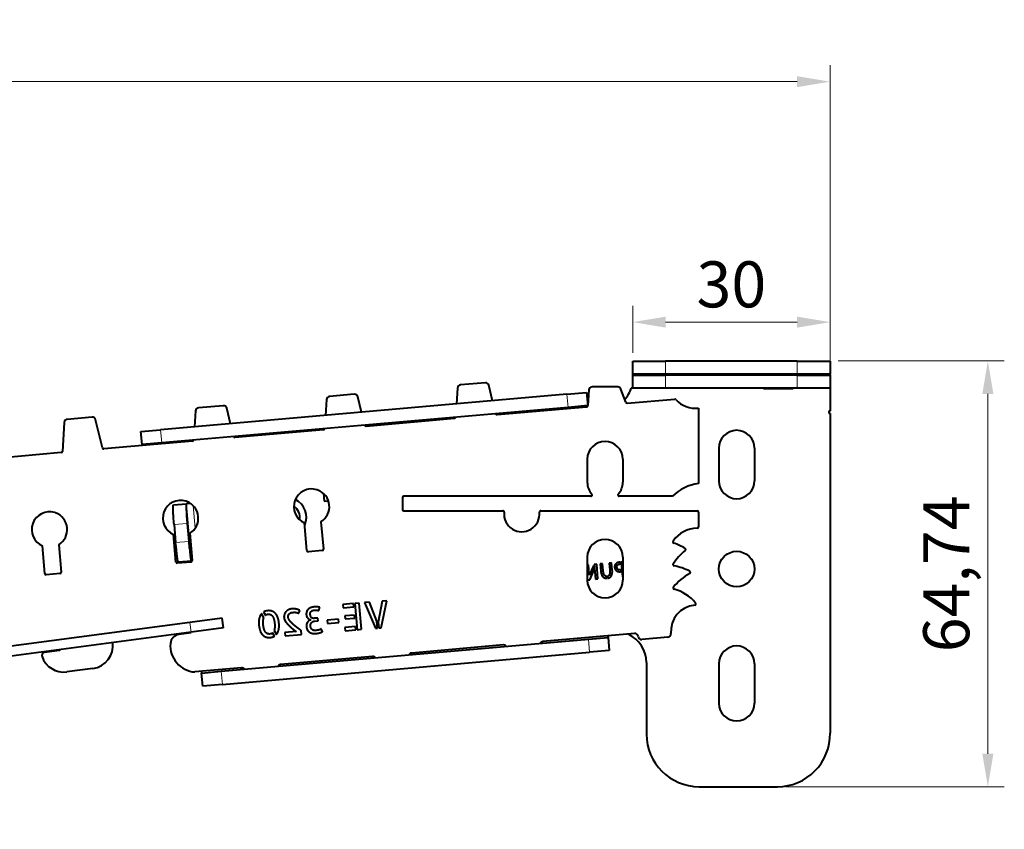
# Model space of a CAD drawing. Units: millimetres. Extents: x 2 to 1189, y 1 to 840.
# Drawn here: x 868 to 943, y 605 to 666 of the extents above; entities that cross this region are included whole.
import ezdxf

# ---------------------------------------------------------------- set-up
doc = ezdxf.new("R2010")
doc.units = ezdxf.units.MM
doc.header["$LTSCALE"] = 12.7
doc.header["$PDMODE"] = 33
doc.header["$PDSIZE"] = 1
for name, color, linetype, lineweight in [('ANNOTATION_TEXT', 7, 'Continuous', 25), ('TANGENT_LINES', 7, 'Continuous', 15), ('Visible', 7, 'Continuous', 40)]:
    doc.layers.add(name, color=color, linetype=linetype, lineweight=lineweight)
doc.styles.add('Onshape-Standard-Dimension', font='txt')
doc.dimstyles.new('Onshape-ISO-25$0', dxfattribs={"dimtxt": 3.5, "dimasz": 2.5, "dimexe": 1.25, "dimexo": 0.625, "dimtad": 1, "dimtxsty": 'Onshape-Standard-Dimension', "dimcen": 2.5, "dimclrd": 7, "dimclre": 7, "dimclrt": 7, "dimadec": 1, "dimazin": 0, "dimtfac": 1, "dimtmove": 0, "dimatfit": 3, "dimfxl": 0, "dimlwd": 13, "dimlwe": 13, "dimarcsym": 0})

# ---------------------------------------------------------------- blocks, each defined once
blk = doc.blocks.new('*D4')
at = {"layer": 'ANNOTATION_TEXT', "color": 7, "lineweight": 13}
for p, q in [((914.69, 641.014), (914.69, 644.595)), ((929.69, 641.014), (929.69, 644.595)), ((927.19, 643.345), (917.19, 643.345))]:
    blk.add_line(p, q, dxfattribs=at)
at = {"layer": 'ANNOTATION_TEXT', "color": 7}
for points in [[(917.19, 643.761), (917.19, 642.928), (914.69, 643.345)], [(927.19, 642.928), (927.19, 643.761), (929.69, 643.345)]]:
    blk.add_solid(points, dxfattribs=at)
at = {"layer": 'Defpoints', "color": 0}
for p in [(914.69, 643.345), (914.69, 640.389), (929.69, 640.389)]:
    blk.add_point(p, dxfattribs=at)
at = {"layer": 'ANNOTATION_TEXT', "color": 7, "insert": (922.19, 645.764), "char_height": 3.5, "attachment_point": 5, "style": 'Onshape-Standard-Dimension'}
blk.add_mtext('30', dxfattribs=at)
blk = doc.blocks.new('*D5')
at = {"layer": 'ANNOTATION_TEXT', "color": 7, "lineweight": 13}
for p, q in [((930.315, 640.389), (942.933, 640.389)), ((941.683, 637.889), (941.683, 610.517)), ((926.316, 608.017), (942.933, 608.017))]:
    blk.add_line(p, q, dxfattribs=at)
at = {"layer": 'ANNOTATION_TEXT', "color": 7}
for points in [[(942.1, 637.889), (941.266, 637.889), (941.683, 640.389)], [(941.266, 610.517), (942.1, 610.517), (941.683, 608.017)]]:
    blk.add_solid(points, dxfattribs=at)
at = {"layer": 'Defpoints', "color": 0}
for p in [(929.69, 640.389), (925.691, 608.017), (941.683, 608.017)]:
    blk.add_point(p, dxfattribs=at)
at = {"layer": 'ANNOTATION_TEXT', "color": 7, "insert": (938.975, 624.203), "char_height": 3.5, "attachment_point": 5, "rotation": 90, "style": 'Onshape-Standard-Dimension'}
blk.add_mtext('64,74', dxfattribs=at)
blk = doc.blocks.new('*D6')
at = {"layer": 'ANNOTATION_TEXT', "color": 7, "lineweight": 13}
for p, q in [((760.69, 654.989), (760.69, 662.883)), ((929.69, 638.941), (929.69, 662.883)), ((763.19, 661.633), (927.19, 661.633)), ((760.69, 650.877), (760.69, 651.239))]:
    blk.add_line(p, q, dxfattribs=at)
at = {"layer": 'ANNOTATION_TEXT', "color": 7}
for points in [[(763.19, 662.049), (763.19, 661.216), (760.69, 661.633)], [(927.19, 661.216), (927.19, 662.049), (929.69, 661.633)]]:
    blk.add_solid(points, dxfattribs=at)
at = {"layer": 'Defpoints', "color": 0}
for p in [(929.69, 661.633), (760.69, 650.252), (929.69, 638.316)]:
    blk.add_point(p, dxfattribs=at)
at = {"layer": 'ANNOTATION_TEXT', "color": 7, "insert": (845.19, 664.049), "char_height": 3.5, "attachment_point": 5, "style": 'Onshape-Standard-Dimension'}
blk.add_mtext('338', dxfattribs=at)

msp = doc.modelspace()

# ---------------------------------------------------------------- linework, layer by layer
at = {"layer": 'TANGENT_LINES'}
for p, q in [((917.19, 640.3885), (917.19, 639.3885)), ((927.19, 639.3885), (927.19, 640.3885)), ((917.19, 639.3161), (917.19, 638.3161)), ((927.19, 638.3161), (927.19, 639.3161)), ((909.7785, 636.8624), (909.6913, 637.8586)), ((878.8093, 635.1568), (878.8965, 634.1606)), ((880.7822, 629.5323), (881.1632, 625.1768)), ((881.2969, 629.3783), (881.4452, 627.6826)), ((880.8307, 628.0309), (879.8359, 627.9438)), ((879.9555, 626.5769), (880.9503, 626.6639)), ((881.1301, 619.7597), (881.0319, 620.5032)), ((911.4083, 618.2336), (911.3211, 619.2298)), ((883.4256, 616.7892), (883.5128, 615.793))]:
    msp.add_line(p, q, dxfattribs=at)
at = {"layer": 'Visible'}
for p, q in [((914.69, 639.3885), (914.69, 640.3885)), ((914.69, 640.3885), (917.19, 640.3885)), ((927.19, 640.3885), (917.19, 640.3885)), ((927.19, 640.3885), (929.69, 640.3885)), ((929.69, 640.3885), (929.69, 639.3885)), ((917.19, 639.3885), (914.69, 639.3885)), ((914.69, 639.3161), (914.69, 639.3885)), ((914.69, 638.3161), (914.69, 639.3161)), ((914.69, 639.3161), (917.19, 639.3161)), ((927.19, 639.3885), (917.19, 639.3885)), ((927.19, 639.3161), (917.19, 639.3161)), ((918.1197, 639.3161), (918.1197, 639.3885)), ((924.637, 639.3161), (924.637, 639.3885)), ((926.8915, 639.3161), (926.8915, 639.3885)), ((929.69, 639.3885), (927.19, 639.3885)), ((927.19, 639.3161), (929.69, 639.3161)), ((929.69, 639.3161), (929.69, 639.3885)), ((929.69, 639.3161), (929.69, 638.3161)), ((901.3804, 638.334), (901.3041, 637.1248)), ((903.4938, 638.7323), (901.6081, 638.5673)), ((904.0436, 637.3645), (903.7585, 638.542)), ((913.5674, 638.4184), (911.5998, 638.4184)), ((914.5831, 638.3385), (914.69, 638.3385)), ((917.19, 638.3161), (914.69, 638.3161)), ((927.19, 638.3161), (917.19, 638.3161)), ((924.637, 638.3161), (924.637, 638.2885)), ((926.89, 638.2885), (926.89, 638.3161)), ((929.69, 638.3161), (927.19, 638.3161)), ((929.69, 638.3161), (929.69, 636.6018)), ((909.6913, 637.8586), (878.8093, 635.1568)), ((893.5318, 637.8607), (891.6461, 637.6957)), ((894.0817, 636.4929), (893.7966, 637.6705)), ((909.6913, 637.8586), (911.1856, 637.9894)), ((911.1856, 637.9894), (911.2728, 636.9932)), ((911.3502, 638.1838), (911.2775, 637.0044)), ((914.1646, 637.257), (913.8006, 638.2586)), ((924.637, 638.2885), (926.89, 638.2885)), ((909.7785, 636.8624), (878.8965, 634.1606)), ((883.5699, 636.9891), (881.6842, 636.8242)), ((891.4184, 637.4624), (891.3422, 636.2533)), ((904.385, 636.3159), (911.1864, 636.9109)), ((911.2728, 636.9932), (909.7785, 636.8624)), ((911.2737, 636.9827), (911.2728, 636.9932)), ((914.2706, 637.1808), (917.8884, 637.4973)), ((919.69, 636.8107), (919.69, 631.0784)), ((873.6079, 636.1176), (871.7222, 635.9526)), ((881.4565, 636.5909), (881.3802, 635.3817)), ((884.1197, 635.6214), (883.8347, 636.7989)), ((904.321, 636.3322), (904.3164, 636.3846)), ((929.69, 636.4018), (929.69, 612.0875)), ((871.4945, 635.7193), (871.3553, 633.5115)), ((874.3932, 633.7773), (873.8727, 635.9274)), ((894.359, 635.4606), (894.3545, 635.513)), ((894.423, 635.4443), (901.15, 636.0329)), ((877.315, 635.0261), (878.8093, 635.1568)), ((877.4022, 634.0299), (877.315, 635.0261)), ((884.3971, 634.5891), (884.3925, 634.6414)), ((891.1881, 635.1613), (884.4611, 634.5728)), ((881.2261, 634.2898), (874.4991, 633.7012)), ((878.8965, 634.1606), (877.4022, 634.0299)), ((877.4022, 634.0299), (877.4086, 633.9558)), ((871.2642, 633.4182), (865.4102, 632.906)), ((921.24, 633.7672), (921.24, 631.2672)), ((923.94, 633.7672), (923.94, 631.2672)), ((911.24, 632.9181), (911.24, 631.1681)), ((913.94, 632.9181), (913.94, 631.1681)), ((891.1895, 630.3166), (891.185, 630.3162)), ((891.185, 630.3162), (891.2373, 629.7185)), ((911.5089, 630.1018), (897.29, 630.1018)), ((917.7135, 630.1018), (913.6711, 630.1018)), ((879.7834, 629.4449), (880.7782, 629.532)), ((880.7822, 629.5323), (880.7782, 629.532)), ((881.0817, 629.5585), (880.7822, 629.5323)), ((891.2373, 629.7185), (891.5665, 629.7473)), ((897.19, 630.0018), (897.19, 629.1018)), ((897.29, 629.0018), (904.8168, 629.0018)), ((907.7012, 629.0018), (919.59, 629.0018)), ((919.69, 628.9018), (919.69, 627.7788)), ((879.8359, 627.9438), (879.9555, 626.5769)), ((880.8307, 628.0309), (880.9503, 626.6639)), ((889.936, 625.9672), (889.7519, 628.0722)), ((890.9988, 628.1623), (891.1813, 626.0761)), ((879.9741, 625.0956), (879.7899, 627.2006)), ((881.0368, 627.2907), (881.2193, 625.2046)), ((871.0749, 626.4192), (871.2574, 624.333)), ((870.0121, 624.2241), (869.828, 626.3291)), ((891.0904, 625.9678), (890.0444, 625.8763)), ((881.1284, 625.0963), (880.0824, 625.0047)), ((881.1592, 625.1765), (880.1644, 625.0894)), ((881.1592, 625.1765), (881.1632, 625.1768)), ((911.24, 625.4681), (911.24, 623.7181)), ((911.3271, 624.8792), (911.24, 624.8715)), ((911.3949, 624.105), (911.3271, 624.8792)), ((911.9535, 624.934), (911.7675, 624.9177)), ((911.7675, 624.9177), (911.8658, 623.7946)), ((912.0518, 623.8109), (911.9535, 624.934)), ((912.4029, 624.9733), (912.2186, 624.9571)), ((912.2186, 624.9571), (912.2672, 624.401)), ((912.45, 624.4354), (912.4029, 624.9733)), ((913.0917, 625.0335), (912.9059, 625.0173)), ((912.9059, 625.0173), (912.953, 624.4794)), ((913.1404, 624.4774), (913.0917, 625.0335)), ((913.7547, 625.0915), (913.6769, 625.0847)), ((913.6922, 624.9465), (913.7668, 624.953)), ((913.7668, 624.953), (913.7547, 625.0915)), ((913.94, 625.1078), (913.8171, 625.097)), ((913.8171, 625.097), (913.9154, 623.9739)), ((913.94, 625.4681), (913.94, 623.7181)), ((871.1665, 624.2247), (870.1205, 624.1332)), ((911.7145, 624.8042), (911.3949, 624.105)), ((911.4254, 623.7561), (911.7452, 624.4536)), ((911.7452, 624.4536), (911.7145, 624.8042)), ((913.8057, 624.5081), (913.7007, 624.4989)), ((913.7443, 624.3676), (913.8175, 624.374)), ((913.8175, 624.374), (913.8057, 624.5081)), ((911.24, 623.7399), (911.4254, 623.7561)), ((911.8658, 623.7946), (912.0518, 623.8109)), ((912.723, 623.862), (912.7098, 624.0129)), ((912.7722, 624.0184), (912.7854, 623.8675)), ((913.9154, 623.9739), (913.94, 623.9761)), ((893.4659, 621.9362), (892.6608, 621.8658)), ((892.6608, 621.8658), (892.6823, 621.6202)), ((893.4874, 621.6906), (893.4659, 621.9362)), ((893.9065, 621.9748), (893.577, 621.9459)), ((893.577, 621.9459), (893.7513, 619.9544)), ((894.0807, 619.9832), (893.9065, 621.9748)), ((894.6878, 622.0431), (894.3203, 622.011)), ((894.3203, 622.011), (895.144, 620.0654)), ((895.2385, 620.6047), (894.6878, 622.0431)), ((895.639, 622.1263), (895.3567, 620.5279)), ((895.5656, 620.1023), (896.0092, 622.1587)), ((896.0092, 622.1587), (895.639, 622.1263)), ((886.6562, 620.8695), (886.4801, 621.1699)), ((886.6377, 621.3009), (886.7788, 621.0571)), ((889.3066, 621.202), (889.3838, 621.4105)), ((890.833, 621.4092), (890.906, 621.6608)), ((892.6823, 621.6202), (893.4874, 621.6906)), ((881.0319, 620.5032), (767.69, 605.5302)), ((883.4998, 620.8292), (881.0319, 620.5032)), ((883.598, 620.0857), (883.4998, 620.8292)), ((890.5035, 620.5987), (890.7763, 620.6226)), ((890.7598, 620.842), (890.576, 620.826)), ((890.7763, 620.6226), (890.7598, 620.842)), ((892.3268, 620.7639), (891.4676, 620.6887)), ((891.4676, 620.6887), (891.4915, 620.4159)), ((891.4915, 620.4159), (892.3506, 620.4911)), ((892.3506, 620.4911), (892.3268, 620.7639)), ((893.5423, 621.0637), (892.8211, 621.0006)), ((892.8211, 621.0006), (892.8405, 620.7788)), ((892.8405, 620.7788), (893.5617, 620.8419)), ((893.5617, 620.8419), (893.5423, 621.0637)), ((895.2846, 620.0777), (895.2385, 620.6047)), ((895.3567, 620.5279), (895.3953, 620.0874)), ((881.1301, 619.7597), (767.69, 604.7737)), ((881.1261, 619.7087), (880.205, 619.587)), ((881.1261, 619.7087), (881.1195, 619.7583)), ((883.598, 620.0857), (881.1301, 619.7597)), ((887.4703, 619.4676), (887.3264, 619.7138)), ((887.4461, 619.9038), (887.6221, 619.6007)), ((889.1071, 619.8121), (888.2614, 619.7381)), ((888.2614, 619.7381), (888.2843, 619.4761)), ((889.5218, 619.5844), (889.4953, 619.887)), ((891.1119, 619.8054), (891.0189, 620.0312)), ((893.6186, 620.1907), (892.8135, 620.1203)), ((892.8135, 620.1203), (892.8351, 619.8743)), ((892.8351, 619.8743), (893.6402, 619.9447)), ((893.6402, 619.9447), (893.6186, 620.1907)), ((893.7513, 619.9544), (894.0807, 619.9832)), ((895.144, 620.0654), (895.2846, 620.0777)), ((895.3953, 620.0874), (895.5656, 620.1023)), ((914.8392, 619.6637), (907.8629, 619.0533)), ((879.5551, 618.8971), (879.5557, 618.9043)), ((883.4256, 616.7892), (911.3211, 619.2298)), ((888.2843, 619.4761), (889.5218, 619.5844)), ((907.7613, 619.0217), (907.7702, 618.9191)), ((911.3211, 619.2298), (912.8154, 619.3605)), ((912.8045, 619.4857), (912.8154, 619.3605)), ((912.8154, 619.3605), (912.9026, 618.3643)), ((917.3704, 619.3832), (915.378, 619.2089)), ((870.003, 618.2393), (871.1131, 618.3859)), ((883.5128, 615.793), (911.4083, 618.2336)), ((897.7993, 618.1501), (897.8083, 618.0476)), ((904.8773, 618.7921), (897.901, 618.1818)), ((905.0307, 618.6794), (905.0237, 618.7598)), ((912.9026, 618.3643), (911.4083, 618.2336)), ((894.9153, 617.9206), (887.939, 617.3102)), ((895.0687, 617.8079), (895.0617, 617.8882)), ((915.7378, 617.4607), (915.7378, 612.0172)), ((921.24, 617.3672), (921.24, 614.3672)), ((923.94, 617.3672), (923.94, 614.3672)), ((873.6655, 617.0083), (871.6827, 616.7464)), ((884.9534, 617.049), (881.415, 616.7394)), ((881.9204, 616.7836), (881.9313, 616.6585)), ((881.9313, 616.6585), (883.4256, 616.7892)), ((882.0185, 615.6623), (881.9313, 616.6585)), ((885.1068, 616.9363), (885.0998, 617.0167)), ((887.8374, 617.2785), (887.8463, 617.176)), ((883.5128, 615.793), (882.0185, 615.6623)), ((919.7378, 608.0172), (925.6906, 608.0172))]:
    msp.add_line(p, q, dxfattribs=at)
msp.add_circle((922.59, 624.5672), 1.35, dxfattribs=at)
for centre, radius, start, end in [((901.6299, 638.3182), 0.25, 95, 176.391065), ((903.5156, 638.4832), 0.25, 13.608935, 95), ((911.5998, 638.1684), 0.25, 90, 176.469234), ((913.5674, 638.1684), 0.25, 21.132624, 90), ((912.1955, 639.0799), 2.5, 319.392001, 342.749444), ((891.6679, 637.4467), 0.25, 95, 176.391065), ((893.5536, 637.6117), 0.25, 13.608935, 95), ((881.706, 636.5751), 0.25, 95, 176.391065), ((883.5917, 636.7401), 0.25, 13.608935, 95), ((911.1776, 637.0106), 0.1, 275, 356.469234), ((914.2619, 637.2804), 0.1, 193.530766, 275), ((917.8972, 637.3977), 0.1, 41.001229, 95), ((919.44, 638.7389), 1.9443, 221.001229, 277.387476), ((873.6297, 635.8685), 0.25, 13.608935, 95), ((901.1413, 636.1325), 0.1, 275, 350.153714), ((904.3762, 636.4155), 0.1, 199.846286, 275), ((929.69, 636.5018), 0.1, 90, 270), ((871.744, 635.7036), 0.25, 95, 176.391065), ((894.4143, 635.5439), 0.1, 199.846286, 275), ((884.4524, 634.6724), 0.1, 199.846286, 275), ((891.1794, 635.2609), 0.1, 275, 350.153714), ((922.59, 633.7672), 1.35, 0, 180), ((881.2174, 634.3894), 0.1, 275, 350.153714), ((912.59, 632.9181), 1.35, 0, 180), ((871.2555, 633.5178), 0.1, 275, 356.391065), ((874.4904, 633.8008), 0.1, 193.608935, 275), ((912.59, 631.1681), 1.35, 180, 221.789518), ((912.59, 631.1681), 1.35, 318.210482, 0), ((920.1711, 627.6161), 3.4955, 97.911187, 134.674915), ((922.59, 631.2672), 1.35, 180, 0), ((890.2891, 629.3107), 1.35, 72.802903, 246.55119), ((890.6938, 630.5005), 0.1, 49.2175, 93.208741), ((890.2891, 629.3107), 1.35, 301.714978, 69.623337), ((897.29, 630.0018), 0.1, 90, 180), ((911.5089, 630.2018), 0.1, 270, 41.789518), ((913.6711, 630.2018), 0.1, 138.210482, 270), ((880.3271, 628.4391), 1.35, 72.802903, 246.55119), ((880.7319, 629.6289), 0.1, 49.2175, 93.208741), ((880.3271, 628.4391), 1.35, 301.714978, 69.623337), ((888.3851, 628.4979), 1.0083, 349.58429, 56.653001), ((888.394, 628.4987), 1.5, 336.287499, 64.048915), ((870.3652, 627.5676), 1.35, 72.802903, 246.55119), ((870.7699, 628.7574), 0.1, 49.2175, 93.208741), ((870.3652, 627.5676), 1.35, 301.714978, 69.623337), ((897.29, 629.1018), 0.1, 180, 270), ((904.8168, 628.9018), 0.1, 354.062228, 90), ((906.259, 628.7518), 1.35, 174.062228, 5.937772), ((907.7012, 628.9018), 0.1, 90, 185.937772), ((919.59, 628.9018), 0.1, 0, 90), ((919.6441, 625.3949), 2.2845, 91.300731, 145.4553), ((919.59, 627.7788), 0.1, 271.300731, 0), ((912.59, 625.4681), 1.35, 0, 180), ((917.8448, 626.6337), 0.1, 145.4553, 251.314824), ((916.4575, 622.5316), 4.2303, 58.479297, 71.314824), ((890.0357, 625.9759), 0.1, 185, 275), ((891.0817, 626.0674), 0.1, 275, 5), ((921.3352, 622.6818), 4.2303, 128.885281, 147.464179), ((918.6168, 626.0525), 0.1, 308.885281, 58.479297), ((880.0737, 625.1044), 0.1, 185, 275), ((881.1197, 625.1959), 0.1, 275, 5), ((917.8531, 624.9031), 0.1, 147.464179, 259.775676), ((870.1118, 624.2328), 0.1, 185, 275), ((871.1578, 624.3243), 0.1, 275, 5), ((921.0537, 620.5131), 4.2303, 118.659769, 140.524644), ((917.0845, 620.6417), 4.2303, 62.730158, 79.775676), ((918.9769, 624.3129), 0.1, 298.659769, 62.730158), ((912.59, 623.7181), 1.35, 180, 0), ((917.8656, 623.1389), 0.1, 140.524644, 255.070231), ((917.0305, 620.0069), 3.1415, 38.960506, 75.070231), ((919.3955, 621.9193), 0.1, 275.315144, 38.960506), ((919.59, 619.8284), 2, 95.315144, 185), ((913.2388, 617.3899), 2.5, 1.622355, 63.23877), ((914.861, 619.4146), 0.25, 11.210354, 95), ((917.3486, 619.6323), 0.25, 275, 5), ((873.4363, 618.7433), 1.75, 277.52546, 7.52546), ((881.5485, 618.735), 2, 175.350769, 266.171163), ((880.3032, 618.8435), 0.75, 97.52546, 175.350769), ((907.8847, 618.8043), 0.25, 95, 155.164646), ((915.3562, 619.4579), 0.25, 178.789646, 275), ((870.0357, 617.9914), 0.25, 97.52546, 199.062419), ((871.1, 618.4851), 0.1, 277.52546, 337.52546), ((897.9228, 617.9327), 0.25, 95, 155.164646), ((904.8991, 618.5431), 0.25, 34.835354, 95), ((922.59, 617.3672), 1.35, 0, 180), ((871.4535, 618.4813), 1.75, 199.062419, 277.52546), ((894.9371, 617.6715), 0.25, 34.835354, 95), ((884.9752, 616.7999), 0.25, 34.835354, 95), ((887.9608, 617.0612), 0.25, 95, 155.164646), ((922.59, 614.3672), 1.35, 180, 0), ((919.7378, 612.0172), 4, 180, 270), ((925.6906, 612.0172), 4, 270, 1.00599)]:
    msp.add_arc(centre, radius, start, end, dxfattribs=at)
at = {"layer": 'Visible', "extrusion": (0, 0, -1)}
for centre, start_param, end_param in [((879.9141, 627.9507), 1.5707963, 3.1415927), ((880.0337, 626.5837), 0, 1.5707963)]:
    msp.add_ellipse(centre, major_axis=(0.1307, -1.4943), ratio=0.052336, start_param=start_param, end_param=end_param, dxfattribs=at)
at = {"layer": 'Visible'}
for centre, start_param, end_param in [((880.9089, 628.0377), 0, 1.5707963), ((881.0285, 626.6708), 1.5707963, 3.1415927)]:
    msp.add_ellipse(centre, major_axis=(-0.1307, 1.4943), ratio=0.052336, start_param=start_param, end_param=end_param, dxfattribs=at)
msp.add_open_spline([(881.1366, 625.1003), (881.1107, 625.1001), (881.0314, 625.0995), (880.6302, 625.0969), (880.3089, 625.0933), (880.2073, 625.0908), (880.1684, 625.0898)], degree=3, knots=[0, 0, 0, 0, 0.1641355, 0.5015726, 0.8089492, 1, 1, 1, 1], dxfattribs=at)
for points in [[(913.3372, 624.8517), (913.3086, 624.784), (913.3157, 624.703)], [(913.4174, 624.97), (913.3658, 624.9194), (913.3372, 624.8517)], [(913.5371, 625.0495), (913.469, 625.0206), (913.4174, 624.97)], [(913.4945, 624.7825), (913.4989, 624.819), (913.5197, 624.8538)], [(913.5197, 624.8538), (913.5405, 624.8885), (913.5813, 624.9145)], [(913.6769, 625.0847), (913.6052, 625.0785), (913.5371, 625.0495)], [(913.5813, 624.9145), (913.622, 624.9404), (913.6922, 624.9465)], [(912.2672, 624.401), (912.2791, 624.2654), (912.3173, 624.1627)], [(912.3173, 624.1627), (912.3555, 624.0601), (912.4144, 623.9924)], [(912.4836, 624.2365), (912.4604, 624.3166), (912.45, 624.4354)], [(912.5402, 624.1071), (912.5068, 624.1563), (912.4836, 624.2365)], [(912.6162, 624.0362), (912.5737, 624.0578), (912.5402, 624.1071)], [(912.9226, 624.1412), (912.8982, 624.0862), (912.8601, 624.0567)], [(912.9551, 624.2792), (912.947, 624.1963), (912.9226, 624.1412)], [(912.953, 624.4794), (912.9633, 624.3621), (912.9551, 624.2792)], [(913.0674, 624.0495), (913.1129, 624.1263), (913.1326, 624.2341)], [(913.1326, 624.2341), (913.1523, 624.3418), (913.1404, 624.4774)], [(913.3157, 624.703), (913.3232, 624.6177), (913.3581, 624.551)], [(913.3581, 624.551), (913.3931, 624.4842), (913.4491, 624.4415)], [(913.4491, 624.4415), (913.505, 624.3987), (913.5804, 624.3793)], [(913.4925, 624.7185), (913.4901, 624.746), (913.4945, 624.7825)], [(913.5193, 624.605), (913.4985, 624.65), (913.4925, 624.7185)], [(913.5697, 624.5364), (913.54, 624.56), (913.5193, 624.605)], [(913.6332, 624.5044), (913.5994, 624.5129), (913.5697, 624.5364)], [(913.5804, 624.3793), (913.6558, 624.3598), (913.7443, 624.3676)], [(913.7007, 624.4989), (913.667, 624.4959), (913.6332, 624.5044)], [(912.4144, 623.9924), (912.4733, 623.9247), (912.5513, 623.8923)], [(912.5513, 623.8923), (912.6293, 623.8599), (912.723, 623.862)], [(912.7098, 624.0129), (912.6588, 624.0146), (912.6162, 624.0362)], [(912.8601, 624.0567), (912.822, 624.0272), (912.7722, 624.0184)], [(912.7854, 623.8675), (912.8778, 623.8817), (912.9498, 623.9272)], [(912.9498, 623.9272), (913.0219, 623.9727), (913.0674, 624.0495)], [(886.4801, 621.1699), (886.3586, 621.0343), (886.3079, 620.82)], [(886.9584, 621.3996), (886.7721, 621.3833), (886.6377, 621.3009)], [(886.7788, 621.0571), (886.8629, 621.1219), (886.9736, 621.1316)], [(887.2816, 621.3612), (887.134, 621.4149), (886.9584, 621.3996)], [(886.9736, 621.1316), (887.0735, 621.1404), (887.1578, 621.1096)], [(887.1578, 621.1096), (887.2422, 621.0789), (887.307, 620.9933)], [(887.5391, 621.1892), (887.4292, 621.3074), (887.2816, 621.3612)], [(887.7182, 620.8848), (887.649, 621.0709), (887.5391, 621.1892)], [(888.3157, 621.2965), (888.2423, 621.2017), (888.2124, 621.0901)], [(888.5097, 621.4593), (888.389, 621.3914), (888.3157, 621.2965)], [(888.8059, 621.5425), (888.6303, 621.5271), (888.5097, 621.4593)], [(888.5279, 621.0646), (888.556, 621.1311), (888.6037, 621.176)], [(888.6037, 621.176), (888.6514, 621.2209), (888.711, 621.2425)], [(888.711, 621.2425), (888.7705, 621.264), (888.8246, 621.2687)], [(888.9475, 621.5424), (888.8707, 621.5481), (888.8059, 621.5425)], [(888.8246, 621.2687), (888.9296, 621.2779), (888.9992, 621.2773)], [(889.1031, 621.5218), (889.0242, 621.5367), (888.9475, 621.5424)], [(888.9992, 621.2773), (889.0687, 621.2766), (889.1213, 621.269)], [(889.2567, 621.4782), (889.1819, 621.507), (889.1031, 621.5218)], [(889.1213, 621.269), (889.1738, 621.2614), (889.2161, 621.2433)], [(889.2161, 621.2433), (889.2584, 621.2252), (889.3066, 621.202)], [(889.3838, 621.4105), (889.3316, 621.4495), (889.2567, 621.4782)], [(889.915, 621.3317), (889.8743, 621.222), (889.8869, 621.0785)], [(890.035, 621.5165), (889.9558, 621.4413), (889.915, 621.3317)], [(890.2251, 621.6324), (890.1143, 621.5916), (890.035, 621.5165)], [(890.1895, 621.105), (890.1853, 621.1538), (890.1887, 621.2086)], [(890.1887, 621.2086), (890.1922, 621.2634), (890.2245, 621.3124)], [(890.2411, 620.9217), (890.2002, 620.9835), (890.1895, 621.105)], [(890.2245, 621.3124), (890.2568, 621.3614), (890.3246, 621.3961)], [(890.463, 621.6844), (890.3359, 621.6733), (890.2251, 621.6324)], [(890.3246, 621.3961), (890.3924, 621.4307), (890.5169, 621.4416)], [(890.7418, 621.687), (890.6442, 621.7002), (890.463, 621.6844)], [(890.5169, 621.4416), (890.641, 621.4525), (890.7174, 621.4359)], [(890.7174, 621.4359), (890.7938, 621.4192), (890.833, 621.4092)], [(890.906, 621.6608), (890.8395, 621.6738), (890.7418, 621.687)], [(886.3079, 620.82), (886.2571, 620.6058), (886.2827, 620.314)], [(886.6126, 620.3428), (886.6003, 620.5134), (886.6108, 620.6422)], [(886.6108, 620.6422), (886.6213, 620.771), (886.6541, 620.8641)], [(886.6541, 620.8641), (886.6565, 620.8669), (886.6562, 620.8695)], [(887.307, 620.9933), (887.3718, 620.9077), (887.4155, 620.7671)], [(887.4155, 620.7671), (887.4591, 620.6265), (887.4799, 620.4187)], [(887.4799, 620.4187), (887.4917, 620.2537), (887.4838, 620.125)], [(887.8094, 620.4475), (887.7874, 620.6987), (887.7182, 620.8848)], [(887.7851, 619.9485), (887.8347, 620.1583), (887.8094, 620.4475)], [(888.2124, 621.0901), (888.1825, 620.9786), (888.1912, 620.8787)], [(888.1912, 620.8787), (888.2005, 620.7732), (888.2563, 620.665)], [(888.2563, 620.665), (888.3122, 620.5569), (888.3974, 620.4541)], [(888.3974, 620.4541), (888.4827, 620.3513), (888.5822, 620.2566)], [(888.508, 620.9034), (888.4997, 620.9981), (888.5279, 621.0646)], [(888.5775, 620.7136), (888.516, 620.8117), (888.508, 620.9034)], [(888.731, 620.516), (888.639, 620.6155), (888.5775, 620.7136)], [(888.9319, 620.3211), (888.8229, 620.4164), (888.731, 620.516)], [(889.8869, 621.0785), (889.8942, 620.995), (889.93, 620.9287)], [(889.9141, 620.3962), (889.8837, 620.3079), (889.8934, 620.1968)], [(889.9959, 620.5489), (889.9445, 620.4845), (889.9141, 620.3962)], [(889.93, 620.9287), (889.9659, 620.8623), (890.0162, 620.8149)], [(890.1107, 620.6515), (890.0474, 620.6133), (889.9959, 620.5489)], [(890.0162, 620.8149), (890.0666, 620.7674), (890.1264, 620.7387)], [(890.2356, 620.7034), (890.174, 620.6897), (890.1107, 620.6515)], [(890.1264, 620.7387), (890.1862, 620.7099), (890.2356, 620.7034)], [(890.2039, 620.224), (890.1911, 620.3701), (890.2662, 620.4773)], [(890.3384, 620.8376), (890.282, 620.8599), (890.2411, 620.9217)], [(890.2662, 620.4773), (890.3414, 620.5845), (890.5035, 620.5987)], [(890.4558, 620.818), (890.3948, 620.8153), (890.3384, 620.8376)], [(890.576, 620.826), (890.5168, 620.8208), (890.4558, 620.818)], [(886.2827, 620.314), (886.3046, 620.0628), (886.3742, 619.8754)], [(886.3742, 619.8754), (886.4437, 619.688), (886.5547, 619.5699)], [(886.6771, 619.9932), (886.6334, 620.1351), (886.6126, 620.3428)], [(886.7854, 619.7672), (886.7209, 619.8513), (886.6771, 619.9932)], [(886.9356, 619.6509), (886.8498, 619.683), (886.7854, 619.7672)], [(887.1217, 619.6275), (887.0214, 619.6188), (886.9356, 619.6509)], [(887.3264, 619.7138), (887.2484, 619.6386), (887.1217, 619.6275)], [(887.4838, 620.125), (887.4759, 619.9962), (887.4461, 619.9038)], [(887.6221, 619.6007), (887.7355, 619.7387), (887.7851, 619.9485)], [(888.5822, 620.2566), (888.6818, 620.1618), (888.7802, 620.0778)], [(888.7802, 620.0778), (888.8786, 619.9939), (888.9649, 619.9265)], [(889.149, 620.1428), (889.0409, 620.2259), (888.9319, 620.3211)], [(888.9649, 619.9265), (889.0512, 619.8591), (889.1071, 619.8121)], [(889.3501, 619.9928), (889.2571, 620.0596), (889.149, 620.1428)], [(889.4953, 619.887), (889.4431, 619.926), (889.3501, 619.9928)], [(889.8934, 620.1968), (889.9052, 620.0619), (889.953, 619.9667)], [(889.953, 619.9667), (890.0007, 619.8716), (890.0659, 619.8119)], [(890.0659, 619.8119), (890.131, 619.7523), (890.2088, 619.7194)], [(890.3181, 619.9767), (890.2173, 620.07), (890.2039, 620.224)], [(890.2088, 619.7194), (890.2866, 619.6866), (890.3585, 619.6739)], [(890.6056, 619.8997), (890.4188, 619.8833), (890.3181, 619.9767)], [(890.3585, 619.6739), (890.4304, 619.6613), (890.4888, 619.6609)], [(890.4888, 619.6609), (890.5472, 619.6606), (890.5797, 619.6634)], [(890.5797, 619.6634), (890.8067, 619.6833), (890.9352, 619.7259)], [(890.8045, 619.9266), (890.7323, 619.9107), (890.6056, 619.8997)], [(890.9159, 619.961), (890.8768, 619.9426), (890.8045, 619.9266)], [(890.9752, 619.9976), (890.955, 619.9795), (890.9159, 619.961)], [(890.9352, 619.7259), (891.0637, 619.7685), (891.1119, 619.8054)], [(891.0189, 620.0312), (890.9954, 620.0157), (890.9752, 619.9976)], [(886.5547, 619.5699), (886.6657, 619.4517), (886.8119, 619.3991)], [(886.8119, 619.3991), (886.9581, 619.3466), (887.1367, 619.3622)], [(887.1367, 619.3622), (887.3286, 619.379), (887.4703, 619.4676)]]:
    msp.add_open_spline(points, degree=2, dxfattribs=at)

# ---------------------------------------------------------------- dimensions: what is measured, and where the dimension line sits
at = {"layer": 'ANNOTATION_TEXT'}
for base, p1, p2, picture, middle in [((929.69, 661.6326), (760.69, 650.2518, 11), (929.69, 638.3161, -0.375), '*D6', (845.19, 661.6326)), ((914.69, 643.3447), (929.69, 640.3885, 15.375), (914.69, 640.3885, 15.375), '*D4', (922.19, 643.3447))]:
    dim = msp.add_linear_dim(base=base, p1=p1, p2=p2, dimstyle='Onshape-ISO-25$0', override={"dimlfac": 2, "dimpost": ''}, dxfattribs=at)
    dim.commit()
    dim.dimension.update_dxf_attribs({"geometry": picture, "text_midpoint": middle, "dimtype": 160})
dim = msp.add_linear_dim(base=(941.683, 608.0172), p1=(929.69, 640.3885, 15.375), p2=(925.6906, 608.0172, -0.375), angle=90, dimstyle='Onshape-ISO-25$0', override={"dimlfac": 2, "dimpost": ''}, dxfattribs=at)
dim.commit()
dim.dimension.update_dxf_attribs({"geometry": '*D5', "text_midpoint": (941.683, 624.2029), "dimtype": 160})

doc.saveas('drawing.dxf')
